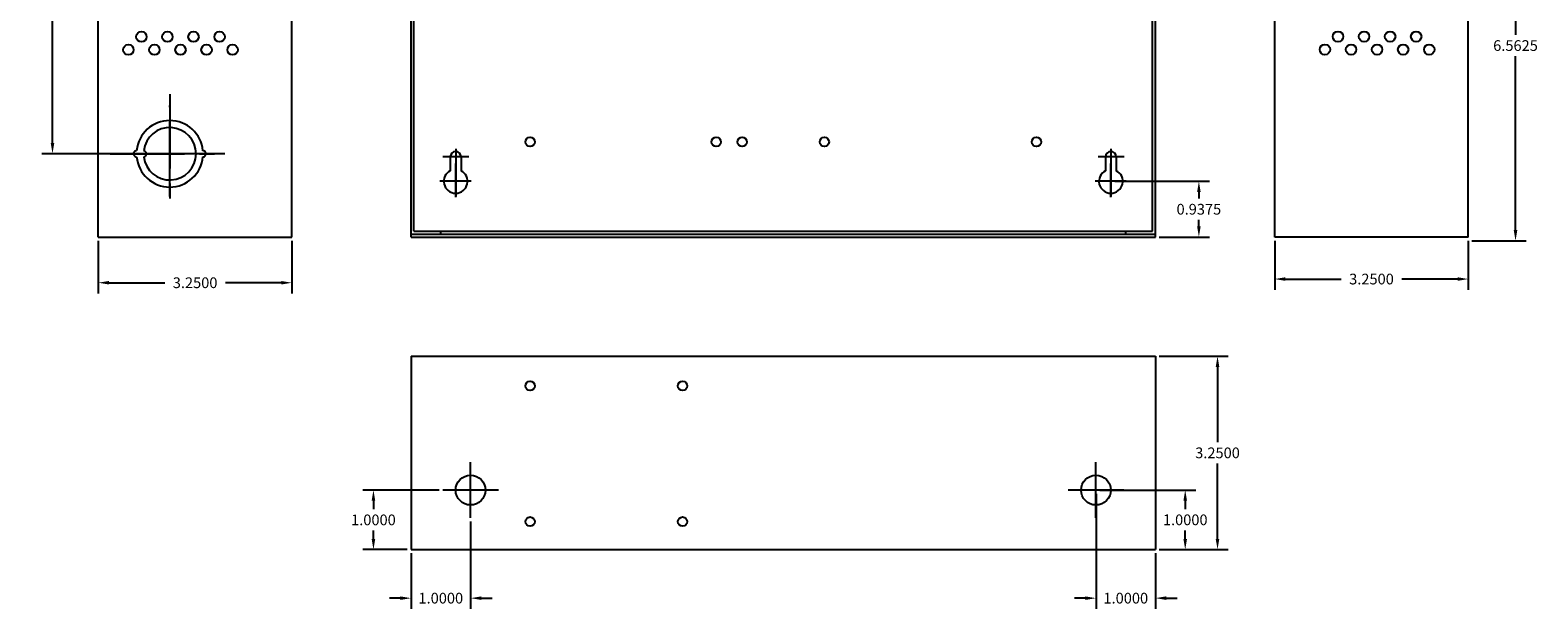
# Model space of a CAD drawing. Units: inches. Extents: x -10.4 to 14.9, y -6.4 to 19.1.
# Drawn here: x -10.4 to 14.9, y -6.4 to 3.4 of the extents above; entities that cross this region are included whole.
import ezdxf

# ---------------------------------------------------------------- set-up
doc = ezdxf.new("R2010")
doc.units = ezdxf.units.IN
doc.header["$MEASUREMENT"] = 0
doc.linetypes.add('CENTER', pattern=[2, 1.25, -0.25, 0.25, -0.25])
doc.layers.get('DEFPOINTS').update_dxf_attribs({"color": 50})
doc.dimstyles.get("Standard").update_dxf_attribs({"dimtxt": 0.18, "dimasz": 0.18, "dimexe": 0.18, "dimexo": 0.0625, "dimgap": 0.09, "dimtad": 0, "dimtih": 1, "dimtoh": 1, "dimdec": 4, "dimzin": 0, "dimdsep": 46, "dimtxsty": 'Standard', "dimcen": 0.09, "dimadec": 0, "dimazin": 0, "dimtfac": 1, "dimtdec": 4, "dimtofl": 0, "dimtmove": 0, "dimatfit": 3, "dimfxl": 0, "dimtolj": 1, "dimtzin": 0, "dimarcsym": 0})

# ---------------------------------------------------------------- blocks, each defined once
blk = doc.blocks.new('*D75')
at = {"color": 0, "lineweight": -2}
for p, q in [((-9.263, -0.18), (-9.263, -1.064)), ((-6.013, -0.18), (-6.013, -1.064)), ((-9.083, -0.884), (-8.148, -0.884)), ((-6.193, -0.884), (-7.128, -0.884))]:
    blk.add_line(p, q, dxfattribs=at)
at = {"color": 0}
for points in [[(-9.083, -0.854), (-9.083, -0.914), (-9.263, -0.884)], [(-6.193, -0.854), (-6.193, -0.914), (-6.013, -0.884)]]:
    blk.add_solid(points, dxfattribs=at)
at = {"layer": 'DEFPOINTS', "color": 0}
for p in [(-9.263, -0.117), (-6.013, -0.117), (-9.263, -0.884)]:
    blk.add_point(p, dxfattribs=at)
at = {"color": 0, "insert": (-7.638, -0.884), "char_height": 0.18, "attachment_point": 5}
blk.add_mtext('\\A1;3.2500', dxfattribs=at)
blk = doc.blocks.new('*D77')
at = {"color": 0, "lineweight": -2}
for p, q in [((-8.126, 6.382), (-10.212, 6.382)), ((-10.032, 6.202), (-10.032, 4.012)), ((-10.032, 1.463), (-10.032, 3.652)), ((-8.126, 1.283), (-10.212, 1.283))]:
    blk.add_line(p, q, dxfattribs=at)
at = {"color": 0}
for points in [[(-10.062, 6.202), (-10.002, 6.202), (-10.032, 6.382)], [(-10.062, 1.463), (-10.002, 1.463), (-10.032, 1.283)]]:
    blk.add_solid(points, dxfattribs=at)
at = {"layer": 'DEFPOINTS', "color": 0}
for p in [(-10.032, 6.382), (-8.063, 6.382), (-8.063, 1.283)]:
    blk.add_point(p, dxfattribs=at)
at = {"color": 0, "insert": (-10.032, 3.832), "char_height": 0.18, "attachment_point": 5}
blk.add_mtext('\\A1;5.1000', dxfattribs=at)
blk = doc.blocks.new('*D79')
at = {"color": 0, "lineweight": -2}
for p, q in [((7.549, -4.367), (9.165, -4.367)), ((8.985, -4.547), (8.985, -4.688)), ((8.985, -5.188), (8.985, -5.047)), ((8.549, -5.367), (9.165, -5.367))]:
    blk.add_line(p, q, dxfattribs=at)
at = {"color": 0}
for points in [[(8.955, -4.547), (9.015, -4.547), (8.985, -4.367)], [(8.955, -5.188), (9.015, -5.188), (8.985, -5.367)]]:
    blk.add_solid(points, dxfattribs=at)
at = {"layer": 'DEFPOINTS', "color": 0}
for p in [(7.487, -4.367), (8.487, -5.367), (8.985, -5.367)]:
    blk.add_point(p, dxfattribs=at)
at = {"color": 0, "insert": (8.985, -4.867), "char_height": 0.18, "attachment_point": 5}
blk.add_mtext('\\A1;1.0000', dxfattribs=at)
blk = doc.blocks.new('*D80')
at = {"color": 0, "lineweight": -2}
for p, q in [((7.487, -4.43), (7.487, -6.363)), ((8.487, -5.43), (8.487, -6.363)), ((7.307, -6.183), (7.127, -6.183)), ((8.667, -6.183), (8.847, -6.183))]:
    blk.add_line(p, q, dxfattribs=at)
at = {"color": 0}
for points in [[(7.307, -6.153), (7.307, -6.213), (7.487, -6.183)], [(8.667, -6.153), (8.667, -6.213), (8.487, -6.183)]]:
    blk.add_solid(points, dxfattribs=at)
at = {"layer": 'DEFPOINTS', "color": 0}
for p in [(7.487, -4.367), (8.487, -5.367), (7.487, -6.183)]:
    blk.add_point(p, dxfattribs=at)
at = {"color": 0, "insert": (7.987, -6.183), "char_height": 0.18, "attachment_point": 5}
blk.add_mtext('\\A1;1.0000', dxfattribs=at)
blk = doc.blocks.new('*D81')
at = {"color": 0, "lineweight": -2}
for p, q in [((8.549, -2.118), (9.707, -2.118)), ((9.527, -2.297), (9.527, -3.562)), ((9.527, -5.188), (9.527, -3.922)), ((8.549, -5.367), (9.707, -5.367))]:
    blk.add_line(p, q, dxfattribs=at)
at = {"color": 0}
for points in [[(9.497, -2.297), (9.557, -2.297), (9.527, -2.118)], [(9.497, -5.188), (9.557, -5.188), (9.527, -5.367)]]:
    blk.add_solid(points, dxfattribs=at)
at = {"layer": 'DEFPOINTS', "color": 0}
for p in [(8.487, -2.118), (9.527, -2.118), (8.487, -5.367)]:
    blk.add_point(p, dxfattribs=at)
at = {"color": 0, "insert": (9.527, -3.742), "char_height": 0.18, "attachment_point": 5}
blk.add_mtext('\\A1;3.2500', dxfattribs=at)
blk = doc.blocks.new('*D60')
at = {"color": 0, "lineweight": -2}
for p, q in [((12.599, 6.382), (14.71, 6.382)), ((14.53, 6.202), (14.53, 3.281)), ((14.53, 0), (14.53, 2.921)), ((13.799, -0.18), (14.71, -0.18))]:
    blk.add_line(p, q, dxfattribs=at)
at = {"color": 0}
for points in [[(14.5, 6.202), (14.56, 6.202), (14.53, 6.382)], [(14.5, 0), (14.56, 0), (14.53, -0.18)]]:
    blk.add_solid(points, dxfattribs=at)
at = {"layer": 'DEFPOINTS', "color": 0}
for p in [(12.537, 6.382), (14.53, 6.382), (13.737, -0.18)]:
    blk.add_point(p, dxfattribs=at)
at = {"color": 0, "insert": (14.53, 3.101), "char_height": 0.18, "attachment_point": 5}
blk.add_mtext('\\A1;6.5625', dxfattribs=at)
blk = doc.blocks.new('*D61')
at = {"color": 0, "lineweight": -2}
for p, q in [((10.487, -0.18), (10.487, -1.002)), ((13.737, -0.18), (13.737, -1.002)), ((10.667, -0.822), (11.602, -0.822)), ((13.557, -0.822), (12.622, -0.822))]:
    blk.add_line(p, q, dxfattribs=at)
at = {"color": 0}
for points in [[(10.667, -0.792), (10.667, -0.852), (10.487, -0.822)], [(13.557, -0.792), (13.557, -0.852), (13.737, -0.822)]]:
    blk.add_solid(points, dxfattribs=at)
at = {"layer": 'DEFPOINTS', "color": 0}
for p in [(10.487, -0.117), (13.737, -0.117), (10.487, -0.822)]:
    blk.add_point(p, dxfattribs=at)
at = {"color": 0, "insert": (12.112, -0.822), "char_height": 0.18, "attachment_point": 5}
blk.add_mtext('\\A1;3.2500', dxfattribs=at)
blk = doc.blocks.new('*D62')
at = {"color": 0, "lineweight": -2}
for p, q in [((7.803, 0.82), (9.394, 0.82)), ((9.214, 0.64), (9.214, 0.531)), ((9.214, 0.063), (9.214, 0.171)), ((8.549, -0.117), (9.394, -0.117))]:
    blk.add_line(p, q, dxfattribs=at)
at = {"color": 0}
for points in [[(9.184, 0.64), (9.244, 0.64), (9.214, 0.82)], [(9.184, 0.063), (9.244, 0.063), (9.214, -0.117)]]:
    blk.add_solid(points, dxfattribs=at)
at = {"layer": 'DEFPOINTS', "color": 0}
for p in [(7.74, 0.82), (9.214, 0.82), (8.487, -0.117)]:
    blk.add_point(p, dxfattribs=at)
at = {"color": 0, "insert": (9.214, 0.351), "char_height": 0.18, "attachment_point": 5}
blk.add_mtext('\\A1;0.9375', dxfattribs=at)
blk = doc.blocks.new('*D89')
at = {"color": 0, "lineweight": -2}
for p, q in [((-3.013, -4.898), (-3.013, -6.363)), ((-4.013, -5.43), (-4.013, -6.363)), ((-4.193, -6.183), (-4.373, -6.183)), ((-2.833, -6.183), (-2.653, -6.183))]:
    blk.add_line(p, q, dxfattribs=at)
at = {"color": 0}
for points in [[(-4.193, -6.153), (-4.193, -6.213), (-4.013, -6.183)], [(-2.833, -6.153), (-2.833, -6.213), (-3.013, -6.183)]]:
    blk.add_solid(points, dxfattribs=at)
at = {"layer": 'DEFPOINTS', "color": 0}
for p in [(-3.013, -4.835), (-4.013, -5.367), (-4.013, -6.183)]:
    blk.add_point(p, dxfattribs=at)
at = {"color": 0, "insert": (-3.513, -6.183), "char_height": 0.18, "attachment_point": 5}
blk.add_mtext('\\A1;1.0000', dxfattribs=at)
blk = doc.blocks.new('*D90')
at = {"color": 0, "lineweight": -2}
for p, q in [((-3.543, -4.367), (-4.824, -4.367)), ((-4.644, -4.547), (-4.644, -4.688)), ((-4.644, -5.188), (-4.644, -5.047)), ((-4.076, -5.367), (-4.824, -5.367))]:
    blk.add_line(p, q, dxfattribs=at)
at = {"color": 0}
for points in [[(-4.674, -4.547), (-4.614, -4.547), (-4.644, -4.367)], [(-4.674, -5.188), (-4.614, -5.188), (-4.644, -5.367)]]:
    blk.add_solid(points, dxfattribs=at)
at = {"layer": 'DEFPOINTS', "color": 0}
for p in [(-3.481, -4.367), (-4.644, -5.367), (-4.013, -5.367)]:
    blk.add_point(p, dxfattribs=at)
at = {"color": 0, "insert": (-4.644, -4.868), "char_height": 0.18, "attachment_point": 5}
blk.add_mtext('\\A1;1.0000', dxfattribs=at)

msp = doc.modelspace()

# ---------------------------------------------------------------- linework, layer by layer
for p, q in [((-9.26341, -0.1175), (-9.26341, 12.8825)), ((-6.01341, -0.1175), (-6.01341, 12.8825)), ((-4.01341, -0.1175), (-4.01341, 12.8825)), ((-3.96341, -0.0175), (-3.96341, 12.7825)), ((8.43659, -0.0175), (8.43659, 12.7825)), ((8.48659, -0.1175), (8.48659, 12.8825)), ((10.48659, -0.1175), (10.48659, 12.8825)), ((13.73659, -0.1175), (13.73659, 12.8825)), ((-3.26341, 1.36585), (-3.26341, 0.56445)), ((7.73659, 1.36585), (7.73659, 0.56445)), ((-3.04268, 1.23), (-3.47669, 1.23)), ((-3.35341, 1.23), (-3.35341, 0.99861)), ((-3.26341, 0.55606), (-3.26341, 1.11797)), ((-3.17341, 1.23), (-3.17341, 0.99861)), ((7.95732, 1.23), (7.52331, 1.23)), ((7.64659, 1.23), (7.64659, 0.99861)), ((7.73659, 0.55606), (7.73659, 1.11797)), ((7.82659, 1.23), (7.82659, 0.99861)), ((-3.00428, 0.82), (-3.52661, 0.82)), ((-3.04268, 0.82), (-3.47669, 0.82)), ((7.99572, 0.82), (7.47339, 0.82)), ((7.95732, 0.82), (7.52331, 0.82)), ((-3.26341, 0.56445), (-3.26341, 0.56445)), ((7.73659, 0.56445), (7.73659, 0.56445)), ((-9.26341, -0.1175), (-6.01341, -0.1175)), ((-4.01341, -0.0675), (8.48659, -0.0675)), ((-4.01341, -0.1175), (8.48659, -0.1175)), ((-3.96341, -0.0175), (-3.51341, -0.0175)), ((-3.51341, -0.0175), (7.98659, -0.0175)), ((-3.51341, -0.0675), (-3.51341, -0.0175)), ((7.98659, -0.0175), (8.43659, -0.0175)), ((7.98659, -0.0675), (7.98659, -0.0175)), ((13.73659, -0.1175), (10.48659, -0.1175)), ((-4.01341, -2.1175), (-4.01341, -5.3675)), ((-4.01341, -2.1175), (8.48659, -2.1175)), ((8.48659, -2.1175), (8.48659, -5.3675)), ((-3.01341, -4.83508), (-3.01341, -3.89992)), ((7.48659, -4.83508), (7.48659, -3.89992)), ((-2.54583, -4.3675), (-3.48099, -4.3675)), ((7.95417, -4.3675), (7.01901, -4.3675)), ((-4.01341, -5.3675), (8.48659, -5.3675))]:
    msp.add_line(p, q)
at = {"linetype": 'CENTER'}
for p, q in [((-8.06341, 2.2825), (-8.06341, 0.2825)), ((-8.06341, 0.5674), (-8.06341, 2.09447)), ((-9.06341, 1.2825), (-7.06341, 1.2825)), ((-7.13856, 1.2825), (-9.04071, 1.2825))]:
    msp.add_line(p, q, dxfattribs=at)
for centre, radius in [((-8.53987, 3.24935), 0.0875), ((-8.10237, 3.24935), 0.0875), ((-7.66487, 3.24935), 0.0875), ((-7.22737, 3.24935), 0.0875), ((11.54984, 3.25157), 0.0875), ((11.98734, 3.25157), 0.0875), ((12.42484, 3.25157), 0.0875), ((12.86234, 3.25157), 0.0875), ((-8.75862, 3.0306), 0.0875), ((-8.32112, 3.0306), 0.0875), ((-7.88362, 3.0306), 0.0875), ((-7.44612, 3.0306), 0.0875), ((-7.00862, 3.0306), 0.0875), ((11.33109, 3.03282), 0.0875), ((11.76859, 3.03282), 0.0875), ((12.20609, 3.03282), 0.0875), ((12.64359, 3.03282), 0.0875), ((13.08109, 3.03282), 0.0875), ((-2.01341, 1.4825), 0.078), ((1.11159, 1.4825), 0.078), ((1.54659, 1.4825), 0.078), ((2.92659, 1.4825), 0.078), ((6.48659, 1.4825), 0.078), ((-2.01341, -2.6175), 0.078), ((0.54659, -2.6175), 0.078), ((-3.01341, -4.3675), 0.25), ((7.48659, -4.3675), 0.25), ((-2.01341, -4.8975), 0.078), ((0.54659, -4.8975), 0.078)]:
    msp.add_circle(centre, radius)
for centre, radius, start, end in [((-8.06341, 1.2825), 0.5585, 5.131149, 174.868851), ((-8.06341, 1.2825), 0.441, 186.499605, 173.500395), ((-8.62191, 1.2825), 0.05, 87.434426, 272.565574), ((-8.50441, 1.2825), 0.05, 273.249802, 86.750198), ((-7.50491, 1.2825), 0.05, 267.434426, 92.565574), ((-3.26341, 1.23), 0.09, 0, 180), ((7.73659, 1.23), 0.09, 0, 180), ((-8.06341, 1.2825), 0.5585, 185.131149, 354.868851), ((-3.26341, 0.82), 0.2, 116.743684, 63.256316), ((7.73659, 0.82), 0.2, 116.743684, 63.256316)]:
    msp.add_arc(centre, radius, start, end)

# ---------------------------------------------------------------- dimensions: what is measured, and where the dimension line sits
for base, p1, p2, angle, picture, middle in [((-10.03247, 6.3825), (-8.06341, 1.2825), (-8.06341, 6.3825), 90, '*D77', (-10.03247, 3.8325)), ((14.53, 6.3825), (13.73659, -0.18), (12.53659, 6.3825), 90, '*D60', (14.53, 3.10125)), ((9.21447, 0.82), (8.48659, -0.1175), (7.74031, 0.82), 90, '*D62', (9.21447, 0.35125)), ((-9.26341, -0.88403), (-6.01341, -0.1175), (-9.26341, -0.1175), 180, '*D75', (-7.63841, -0.88403)), ((9.52713, -2.1175), (8.48659, -5.3675), (8.48659, -2.1175), 270, '*D81', (9.52713, -3.7425)), ((-4.6444, -5.3675), (-3.48099, -4.3675), (-4.01341, -5.3675), 90, '*D90', (-4.6444, -4.8675)), ((8.98513, -5.3675), (7.48659, -4.3675), (8.48659, -5.3675), 90, '*D79', (8.98513, -4.8675))]:
    dim = msp.add_linear_dim(base=base, p1=p1, p2=p2, angle=angle, dimstyle='Standard')
    dim.commit()
    dim.dimension.update_dxf_attribs({"geometry": picture, "text_midpoint": middle})
dim = msp.add_aligned_dim(p1=(13.73659, -0.1175), p2=(10.48659, -0.1175), distance=0.70402, dimstyle='Standard')
dim.commit()
dim.dimension.update_dxf_attribs({"geometry": '*D61', "text_midpoint": (12.11159, -0.82152)})
for base, p1, p2, picture, middle in [((7.48659, -6.18299), (8.48659, -5.3675), (7.48659, -4.3675), '*D80', (7.98659, -6.18299)), ((-4.01341, -6.18299), (-3.01341, -4.83508), (-4.01341, -5.3675), '*D89', (-3.51341, -6.18299))]:
    dim = msp.add_linear_dim(base=base, p1=p1, p2=p2, dimstyle='Standard')
    dim.commit()
    dim.dimension.update_dxf_attribs({"geometry": picture, "text_midpoint": middle})

doc.saveas('drawing.dxf')
